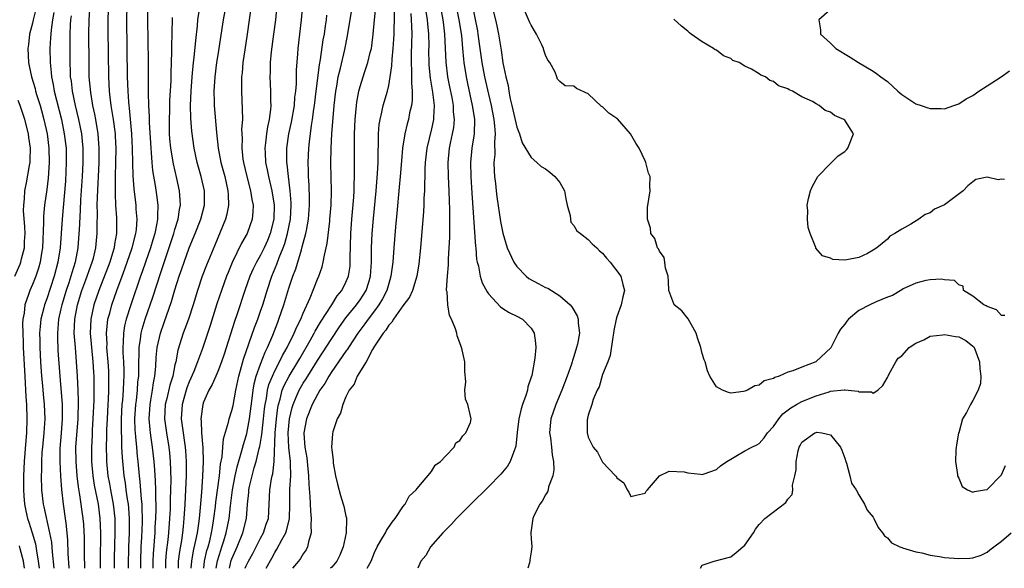
# Model space of a CAD drawing. Units: inches. Extents: x 2505000 to 2508000, y 1485000 to 1488000.
# Drawn here: x 2505405 to 2505543, y 1485000 to 1485077 of the extents above; entities that cross this region are included whole.
import ezdxf

# ---------------------------------------------------------------- set-up
doc = ezdxf.new("R2010")
doc.units = ezdxf.units.IN
doc.header["$MEASUREMENT"] = 0
doc.layers.add('LD25051485_2ft', color=232, linetype='Continuous')

msp = doc.modelspace()

# ---------------------------------------------------------------- linework, layer by layer
at = {"layer": 'LD25051485_2ft'}
for points, elevation in [([(2505466.05, 1485081), (2505466.85, 1485077), (2505467.2, 1485074.8), (2505467.37, 1485073), (2505467.49, 1485071.49), (2505467.55, 1485071), (2505467.85, 1485069), (2505468.05, 1485068.05), (2505468.73, 1485065), (2505468.76, 1485064.76), (2505469.02, 1485063), (2505468.98, 1485061.02), (2505468.68, 1485059), (2505468.48, 1485057), (2505468.51, 1485055), (2505468.66, 1485052.66), (2505469.19, 1485045.19), (2505469.22, 1485045), (2505469.34, 1485043.34), (2505469.42, 1485043), (2505469.59, 1485042.41), (2505469.82, 1485041), (2505470.1, 1485040.1), (2505470.8, 1485038.8), (2505471, 1485038.54), (2505472.71, 1485036.71), (2505473, 1485036.49), (2505473.91, 1485035.91), (2505475, 1485035.42), (2505475.76, 1485035), (2505477, 1485033.72), (2505477.42, 1485033), (2505477.62, 1485031.62), (2505477.64, 1485031), (2505477.5, 1485029.5), (2505477.07, 1485027.07), (2505477, 1485026.82), (2505476.53, 1485025.47), (2505476.47, 1485025), (2505476.27, 1485024.27), (2505475.79, 1485023), (2505475.59, 1485022.41), (2505475.27, 1485021), (2505475.05, 1485019.05), (2505474.85, 1485017.15), (2505474.81, 1485017), (2505474.64, 1485016.64), (2505474.05, 1485015), (2505473.66, 1485014.34), (2505472.76, 1485013.24), (2505471, 1485011.42), (2505468.54, 1485009), (2505466.53, 1485007), (2505465.81, 1485006.19), (2505464.61, 1485005), (2505462.87, 1485003), (2505462.19, 1485001.81), (2505461.49, 1485001), (2505461.09, 1485000)], 7624), ([(2505468.34, 1485081), (2505469.45, 1485075.45), (2505469.53, 1485075), (2505469.81, 1485073), (2505470.07, 1485071), (2505470.44, 1485069), (2505471, 1485066.56), (2505471.38, 1485065), (2505471.76, 1485063), (2505471.87, 1485062.13), (2505471.93, 1485061), (2505471.84, 1485059.84), (2505471.88, 1485058.12), (2505471.77, 1485057), (2505471.79, 1485055.79), (2505471.85, 1485055), (2505471.98, 1485054.02), (2505472.08, 1485053), (2505472.18, 1485052.18), (2505472.7, 1485048.7), (2505473, 1485047.04), (2505473.64, 1485045), (2505474.55, 1485043), (2505475, 1485042.38), (2505476.29, 1485041), (2505476.68, 1485040.68), (2505477.98, 1485039.98), (2505479, 1485039.45), (2505479.32, 1485039.32), (2505481, 1485038.28), (2505482.47, 1485037), (2505482.71, 1485036.71), (2505483.47, 1485035.47), (2505483.6, 1485035), (2505483.6, 1485034.4), (2505483.76, 1485033), (2505483.49, 1485031.49), (2505483.38, 1485031), (2505483, 1485029.75), (2505482.81, 1485029.19), (2505482.77, 1485029), (2505482.65, 1485028.65), (2505482.06, 1485027), (2505481.29, 1485025), (2505480.45, 1485023), (2505479.77, 1485021), (2505479.58, 1485019), (2505479.7, 1485018.3), (2505479.85, 1485017), (2505479.93, 1485015.93), (2505480.12, 1485015), (2505480.17, 1485013.83), (2505480.02, 1485013), (2505479.43, 1485011.43), (2505479.36, 1485011), (2505479.28, 1485010.72), (2505479, 1485010.32), (2505478.56, 1485009.44), (2505478.2, 1485009), (2505477.35, 1485007.35), (2505477.21, 1485007), (2505476.96, 1485005.04), (2505476.94, 1485005), (2505476.93, 1485004.93), (2505477, 1485004.18), (2505477.08, 1485003), (2505477, 1485002.32), (2505476.81, 1485001.19), (2505476.81, 1485001), (2505476.76, 1485000.76), (2505476.53, 1485000)], 7622), ([(2505407.49, 1485078.51), (2505407.1, 1485077), (2505407, 1485076.53), (2505406.6, 1485075), (2505406.44, 1485073.56), (2505406.35, 1485073), (2505406.45, 1485071), (2505406.56, 1485070.56), (2505406.86, 1485069), (2505407.36, 1485067.36), (2505407.44, 1485067), (2505407.62, 1485066.38), (2505408.06, 1485065), (2505408.27, 1485064.27), (2505408.61, 1485063), (2505409.05, 1485061), (2505409.32, 1485059), (2505409.36, 1485057), (2505409.2, 1485054.8), (2505409, 1485053.2), (2505408.69, 1485051), (2505408.54, 1485049.46), (2505408.53, 1485049), (2505408.54, 1485048.54), (2505408.4, 1485045), (2505408.27, 1485044.27), (2505408.09, 1485043), (2505407.86, 1485042.14), (2505407.46, 1485041), (2505407, 1485039.87), (2505406.61, 1485039), (2505406.45, 1485038.45), (2505405.94, 1485037), (2505405.82, 1485035.82), (2505405.65, 1485035), (2505405.61, 1485034.39), (2505405.63, 1485033), (2505405.69, 1485031.69), (2505405.71, 1485031), (2505405.91, 1485027), (2505406.08, 1485024.08), (2505406.15, 1485023), (2505406.22, 1485021), (2505406.15, 1485019), (2505406.06, 1485017.94), (2505405.83, 1485015), (2505405.74, 1485013), (2505405.72, 1485011.72), (2505405.73, 1485011), (2505405.81, 1485010.19), (2505405.87, 1485009), (2505406.05, 1485008.05), (2505406.3, 1485007), (2505406.49, 1485006.49), (2505406.98, 1485004.98), (2505407.43, 1485003.43), (2505407.56, 1485002.44), (2505407.82, 1485001), (2505407.94, 1485000)], 7664), ([(2505409.98, 1485078.02), (2505409.79, 1485077), (2505409.61, 1485075.61), (2505409.56, 1485075), (2505409.54, 1485074.46), (2505409.45, 1485073), (2505409.48, 1485071), (2505409.63, 1485069.63), (2505409.66, 1485069), (2505409.91, 1485067.91), (2505410.05, 1485067), (2505411.06, 1485063), (2505411.47, 1485061), (2505411.71, 1485059), (2505411.74, 1485057), (2505411.62, 1485054.38), (2505411.32, 1485050.68), (2505411.17, 1485049), (2505410.87, 1485045), (2505410.58, 1485043), (2505410.05, 1485041), (2505409, 1485037.84), (2505408.68, 1485037), (2505408.59, 1485036.59), (2505408.18, 1485035), (2505408.06, 1485033.94), (2505408, 1485033), (2505408.02, 1485032.02), (2505408.03, 1485031), (2505408.13, 1485029), (2505408.26, 1485027), (2505408.39, 1485025.61), (2505408.48, 1485024.47), (2505408.63, 1485023), (2505408.72, 1485021), (2505408.6, 1485019), (2505408.39, 1485017), (2505408.33, 1485016.33), (2505408.25, 1485015), (2505408.26, 1485013.74), (2505408.23, 1485013), (2505408.28, 1485011), (2505408.51, 1485009), (2505408.61, 1485008.61), (2505409.41, 1485005), (2505409.65, 1485003.65), (2505409.75, 1485002.25), (2505410, 1485000)], 7662), ([(2505414.33, 1485000), (2505414.33, 1485000.33), (2505414.28, 1485001.72), (2505414.28, 1485004.28), (2505414.19, 1485006.19), (2505414.12, 1485007), (2505413.66, 1485010.34), (2505413.46, 1485011.46), (2505413.29, 1485013), (2505413.13, 1485015), (2505413.1, 1485017), (2505413.4, 1485021), (2505413.45, 1485023.45), (2505413.41, 1485025), (2505413.33, 1485027), (2505413.2, 1485029), (2505413.02, 1485031), (2505412.87, 1485033), (2505412.93, 1485035), (2505413.31, 1485037), (2505413.94, 1485039), (2505414.51, 1485040.51), (2505415.4, 1485043), (2505415.55, 1485043.55), (2505415.89, 1485045), (2505415.97, 1485046.03), (2505416.08, 1485047), (2505416.07, 1485048.07), (2505416.12, 1485049.88), (2505416.1, 1485051), (2505416.12, 1485052.12), (2505416.35, 1485057), (2505416.37, 1485059), (2505416.23, 1485061), (2505415.9, 1485063), (2505415.76, 1485063.76), (2505415.49, 1485065), (2505415.17, 1485066.83), (2505414.98, 1485069), (2505414.94, 1485071), (2505414.9, 1485075), (2505414.94, 1485077), (2505415.11, 1485079.11)], 7658), ([(2505417.63, 1485078.36), (2505417.57, 1485077), (2505417.57, 1485075.57), (2505417.66, 1485069), (2505417.76, 1485067), (2505417.84, 1485066.16), (2505417.99, 1485065), (2505418.15, 1485064.15), (2505418.32, 1485063), (2505418.6, 1485061), (2505418.62, 1485060.62), (2505418.7, 1485059), (2505418.66, 1485057), (2505418.6, 1485055), (2505418.61, 1485053.39), (2505418.59, 1485052.59), (2505418.66, 1485051), (2505418.78, 1485049.22), (2505418.78, 1485047), (2505418.5, 1485045.5), (2505418.45, 1485045), (2505418.23, 1485044.23), (2505417.84, 1485043), (2505416.3, 1485039), (2505415.6, 1485037), (2505415.18, 1485035), (2505415.12, 1485033), (2505415.27, 1485031), (2505415.46, 1485029), (2505415.56, 1485027.56), (2505415.6, 1485027), (2505415.63, 1485025), (2505415.61, 1485023.61), (2505415.49, 1485021), (2505415.39, 1485019.39), (2505415.36, 1485018.64), (2505415.27, 1485017), (2505415.28, 1485015), (2505415.47, 1485013), (2505415.68, 1485011.68), (2505416.2, 1485009), (2505416.46, 1485007), (2505416.53, 1485005), (2505416.53, 1485004.53), (2505416.49, 1485001.51), (2505416.48, 1485000)], 7656), ([(2505418.51, 1485000), (2505418.52, 1485001.48), (2505418.62, 1485005), (2505418.59, 1485007), (2505418.37, 1485009), (2505417.99, 1485011), (2505417.85, 1485011.85), (2505417.64, 1485013), (2505417.45, 1485015), (2505417.43, 1485015.43), (2505417.41, 1485017), (2505417.45, 1485018.55), (2505417.44, 1485019.44), (2505417.51, 1485021), (2505417.61, 1485023), (2505417.65, 1485023.65), (2505417.71, 1485025), (2505417.71, 1485026.29), (2505417.73, 1485027), (2505417.71, 1485027.71), (2505417.62, 1485029), (2505417.49, 1485030.51), (2505417.46, 1485031), (2505417.47, 1485031.47), (2505417.39, 1485033), (2505417.51, 1485034.49), (2505417.6, 1485035), (2505417.84, 1485035.84), (2505418.14, 1485037), (2505418.84, 1485039), (2505419.58, 1485041), (2505419.97, 1485042.03), (2505421, 1485045), (2505421.5, 1485047), (2505421.58, 1485047.58), (2505421.68, 1485049), (2505421.56, 1485050.44), (2505421.54, 1485051), (2505421.26, 1485053.26), (2505421.12, 1485055.12), (2505421.08, 1485057), (2505421.06, 1485058.94), (2505420.97, 1485061), (2505420.61, 1485064.61), (2505420.55, 1485065), (2505420.51, 1485065.49), (2505420.41, 1485067), (2505420.36, 1485069), (2505420.25, 1485077), (2505420.27, 1485079)], 7654), ([(2505423.15, 1485079), (2505423.14, 1485077), (2505423.23, 1485071.23), (2505423.26, 1485067.26), (2505423.25, 1485066.75), (2505423.3, 1485065), (2505423.39, 1485063.39), (2505423.39, 1485062.61), (2505423.59, 1485059), (2505423.67, 1485058.33), (2505423.76, 1485057), (2505423.87, 1485055.87), (2505424.23, 1485053.77), (2505424.43, 1485052.43), (2505424.6, 1485051), (2505424.53, 1485049.47), (2505424.55, 1485049), (2505424.47, 1485048.47), (2505424.17, 1485047), (2505423.88, 1485046.12), (2505423.55, 1485045), (2505422.85, 1485043), (2505422.39, 1485041.61), (2505422.17, 1485041), (2505420.82, 1485037), (2505420.17, 1485035), (2505419.94, 1485034.06), (2505419.76, 1485033), (2505419.75, 1485031.75), (2505419.68, 1485031), (2505419.68, 1485030.32), (2505419.76, 1485029), (2505419.81, 1485027.81), (2505419.81, 1485027), (2505419.76, 1485026.24), (2505419.72, 1485025), (2505419.62, 1485023.62), (2505419.56, 1485023), (2505419.45, 1485021), (2505419.43, 1485019.43), (2505419.44, 1485019), (2505419.48, 1485018.52), (2505419.51, 1485017), (2505419.58, 1485015.58), (2505419.83, 1485013), (2505420, 1485012), (2505420.11, 1485011), (2505420.28, 1485009.72), (2505420.41, 1485009), (2505420.46, 1485008.46), (2505420.57, 1485007), (2505420.55, 1485005), (2505420.46, 1485003), (2505420.41, 1485000.41), (2505420.42, 1485000)], 7652), ([(2505423.96, 1485000), (2505423.95, 1485001), (2505423.98, 1485002.02), (2505424.2, 1485005), (2505424.23, 1485005.77), (2505424.31, 1485007), (2505424.35, 1485008.35), (2505424.34, 1485009), (2505424.3, 1485009.7), (2505424.3, 1485011), (2505424.28, 1485012.28), (2505424.16, 1485013.84), (2505424.09, 1485015), (2505423.85, 1485017), (2505423.67, 1485018.33), (2505423.56, 1485019), (2505423.5, 1485019.5), (2505423.4, 1485021), (2505423.5, 1485023), (2505423.62, 1485023.62), (2505423.84, 1485025), (2505423.97, 1485026.03), (2505424.19, 1485027), (2505424.32, 1485028.32), (2505424.38, 1485029.62), (2505424.51, 1485031), (2505424.95, 1485033), (2505425.5, 1485034.5), (2505426.53, 1485037.47), (2505427, 1485039.09), (2505427.61, 1485041), (2505427.97, 1485042.03), (2505428.29, 1485043), (2505429, 1485044.99), (2505429.83, 1485047), (2505430.61, 1485049), (2505431.14, 1485051), (2505431.16, 1485053), (2505430.7, 1485055), (2505430.31, 1485056.31), (2505430.12, 1485057), (2505429.69, 1485059), (2505429.37, 1485061.37), (2505429.22, 1485063.22), (2505429.2, 1485065), (2505429.28, 1485067), (2505429.43, 1485069), (2505429.62, 1485071), (2505429.7, 1485071.7), (2505429.91, 1485074.09), (2505430.17, 1485076.17), (2505430.23, 1485077), (2505430.46, 1485078.46)], 7648), ([(2505434.13, 1485079), (2505433.77, 1485077), (2505433, 1485072.09), (2505432.84, 1485071), (2505432.59, 1485069), (2505432.45, 1485067), (2505432.48, 1485065.52), (2505432.48, 1485065), (2505432.83, 1485061.17), (2505433.06, 1485059), (2505433.44, 1485057), (2505433.98, 1485055), (2505434.44, 1485053), (2505434.45, 1485052.45), (2505434.52, 1485051), (2505434.28, 1485049.72), (2505434.08, 1485049), (2505432.61, 1485045.39), (2505431.42, 1485042.58), (2505430.82, 1485041), (2505430.16, 1485039), (2505429.55, 1485037), (2505428.88, 1485035), (2505428.39, 1485033.61), (2505428.14, 1485033), (2505427.39, 1485030.61), (2505427.1, 1485029), (2505427, 1485028.58), (2505426.68, 1485027), (2505426.27, 1485025.73), (2505425.85, 1485023.85), (2505425.64, 1485023), (2505425.54, 1485021), (2505425.79, 1485019), (2505426.13, 1485017), (2505426.23, 1485016.23), (2505426.35, 1485015), (2505426.42, 1485012.42), (2505426.39, 1485011), (2505426.33, 1485009.67), (2505426.31, 1485008.31), (2505426.23, 1485007), (2505426.08, 1485005), (2505425.98, 1485003.98), (2505425.77, 1485002.23), (2505425.68, 1485001), (2505425.69, 1485000)], 7646), ([(2505437.7, 1485079), (2505437.14, 1485075), (2505436.79, 1485072.79), (2505436.54, 1485071), (2505436.42, 1485069.58), (2505436.35, 1485069), (2505436.32, 1485068.32), (2505436.33, 1485067), (2505436.45, 1485064.45), (2505436.46, 1485063), (2505436.36, 1485061.64), (2505436.41, 1485060.41), (2505436.37, 1485059), (2505436.54, 1485057.46), (2505436.61, 1485057), (2505437.09, 1485055), (2505437.62, 1485053), (2505437.79, 1485051.79), (2505437.96, 1485051), (2505437.95, 1485050.05), (2505437.84, 1485049), (2505437.12, 1485047), (2505436.34, 1485045.66), (2505435.05, 1485042.95), (2505434.45, 1485041.55), (2505434.24, 1485041), (2505433.51, 1485039), (2505432.88, 1485037.12), (2505431.93, 1485034.07), (2505430.87, 1485030.87), (2505430.17, 1485029), (2505429.63, 1485027.63), (2505429, 1485026.2), (2505428.66, 1485025.34), (2505428.56, 1485025), (2505427.99, 1485023), (2505427.87, 1485021), (2505428.02, 1485020.02), (2505428.14, 1485019), (2505428.33, 1485017.67), (2505428.44, 1485017), (2505428.5, 1485016.5), (2505428.59, 1485015), (2505428.58, 1485013.42), (2505428.59, 1485013), (2505428.5, 1485011), (2505428.39, 1485009), (2505428.26, 1485007), (2505428.13, 1485005.87), (2505428.06, 1485005), (2505427.9, 1485003.9), (2505427.63, 1485002.37), (2505427.46, 1485001), (2505427.44, 1485000)], 7644), ([(2505441.3, 1485079), (2505441.1, 1485077), (2505440.85, 1485075), (2505440.52, 1485072.52), (2505440.38, 1485071), (2505440.36, 1485069.64), (2505440.33, 1485069), (2505440.41, 1485067), (2505440.42, 1485065.58), (2505440.45, 1485065), (2505440.42, 1485064.42), (2505440.23, 1485063), (2505440, 1485062), (2505439.86, 1485061), (2505439.73, 1485059.73), (2505439.63, 1485059), (2505439.65, 1485058.35), (2505439.73, 1485057), (2505439.95, 1485055.95), (2505440.11, 1485055), (2505440.59, 1485053), (2505440.92, 1485051), (2505440.87, 1485049), (2505440.37, 1485047), (2505439.97, 1485046.03), (2505439.51, 1485045), (2505439, 1485043.97), (2505438.43, 1485043), (2505437.96, 1485042.04), (2505437.51, 1485041), (2505436.81, 1485039), (2505435.72, 1485035.72), (2505435.34, 1485034.66), (2505433.91, 1485030.09), (2505433.54, 1485029), (2505433, 1485027.63), (2505432.72, 1485027), (2505432.21, 1485025.79), (2505431.75, 1485025), (2505431, 1485023.33), (2505430.89, 1485023), (2505430.62, 1485021), (2505430.67, 1485020.67), (2505430.72, 1485019), (2505430.9, 1485016.9), (2505430.95, 1485015), (2505430.87, 1485012.87), (2505430.71, 1485010.71), (2505430.52, 1485008.52), (2505430.38, 1485007), (2505430.3, 1485006.3), (2505430.11, 1485005), (2505429.9, 1485003.9), (2505429.56, 1485002.44), (2505429.3, 1485001), (2505429.24, 1485000)], 7642), ([(2505431.04, 1485000), (2505431.15, 1485001), (2505431.49, 1485002.51), (2505431.64, 1485003), (2505431.88, 1485003.88), (2505432.14, 1485005), (2505432.25, 1485005.75), (2505432.47, 1485007), (2505432.68, 1485008.68), (2505432.73, 1485009.27), (2505433.24, 1485013), (2505433.4, 1485014.6), (2505433.64, 1485015.64), (2505433.74, 1485017), (2505433.82, 1485018.18), (2505434.53, 1485020.53), (2505434.61, 1485021), (2505435, 1485022.16), (2505435.15, 1485022.85), (2505435.53, 1485025), (2505435.95, 1485027), (2505436.35, 1485028.35), (2505436.63, 1485029.37), (2505438.17, 1485033.83), (2505438.61, 1485035), (2505439, 1485036.1), (2505439.31, 1485037), (2505439.93, 1485039), (2505440.61, 1485041), (2505441.31, 1485042.69), (2505441.62, 1485043.62), (2505442.18, 1485045), (2505442.4, 1485045.6), (2505442.8, 1485047), (2505443.2, 1485049), (2505443.31, 1485051), (2505443.31, 1485051.31), (2505443.17, 1485053), (2505442.92, 1485055), (2505442.75, 1485056.75), (2505442.71, 1485057), (2505442.69, 1485059), (2505442.97, 1485061), (2505443.36, 1485062.64), (2505443.77, 1485065), (2505443.84, 1485066.16), (2505443.95, 1485067), (2505444.04, 1485068.04), (2505444.06, 1485069.94), (2505444.26, 1485072.26), (2505444.31, 1485073), (2505444.77, 1485077), (2505444.94, 1485079)], 7640), ([(2505434.64, 1485000), (2505434.91, 1485001.09), (2505435, 1485001.33), (2505435.74, 1485003), (2505436.54, 1485005), (2505437.02, 1485007), (2505437.2, 1485009), (2505437.37, 1485010.63), (2505437.38, 1485011), (2505437.47, 1485011.47), (2505437.82, 1485013), (2505438.11, 1485014.11), (2505438.39, 1485015), (2505438.82, 1485016.82), (2505438.9, 1485017.1), (2505439.21, 1485018.79), (2505439.23, 1485019.23), (2505439.45, 1485021), (2505439.59, 1485022.41), (2505439.67, 1485023), (2505439.84, 1485023.84), (2505440, 1485025), (2505440.19, 1485025.81), (2505440.67, 1485027), (2505441, 1485027.71), (2505441.69, 1485029), (2505442.11, 1485029.89), (2505442.76, 1485031), (2505443.73, 1485033), (2505444.09, 1485033.91), (2505444.66, 1485035), (2505445, 1485035.83), (2505445.99, 1485037.99), (2505447, 1485040.58), (2505447.18, 1485041), (2505447.65, 1485042.35), (2505447.82, 1485043), (2505447.97, 1485043.97), (2505448.38, 1485045.62), (2505448.72, 1485048.72), (2505448.76, 1485049), (2505448.92, 1485051), (2505448.96, 1485052.96), (2505448.88, 1485056.88), (2505448.92, 1485059), (2505449.04, 1485061), (2505449.36, 1485065), (2505449.57, 1485067), (2505449.7, 1485067.7), (2505449.91, 1485069), (2505450.22, 1485070.22), (2505450.84, 1485072.84), (2505451.23, 1485074.77), (2505451.93, 1485079)], 7636), ([(2505436.86, 1485000), (2505437, 1485000.37), (2505437.31, 1485001), (2505437.91, 1485002.09), (2505439, 1485004.21), (2505439.43, 1485005), (2505439.82, 1485006.18), (2505440.11, 1485007), (2505440.23, 1485009), (2505440.31, 1485011), (2505440.57, 1485012.57), (2505440.66, 1485013), (2505440.73, 1485013.27), (2505440.93, 1485015), (2505441.06, 1485019), (2505441.23, 1485021), (2505441.43, 1485022.57), (2505441.52, 1485023), (2505441.76, 1485023.76), (2505442.07, 1485025), (2505442.33, 1485025.67), (2505443.02, 1485026.98), (2505444.25, 1485029), (2505444.52, 1485029.48), (2505446, 1485032), (2505446.56, 1485033), (2505446.7, 1485033.3), (2505447.45, 1485034.55), (2505449.01, 1485037), (2505449.76, 1485038.24), (2505450.4, 1485039), (2505451, 1485040.19), (2505451.35, 1485041), (2505451.57, 1485042.43), (2505451.61, 1485043), (2505451.6, 1485043.6), (2505451.69, 1485047), (2505451.84, 1485049), (2505452.11, 1485052.11), (2505452.16, 1485053), (2505452.17, 1485053.84), (2505452.22, 1485055), (2505452.22, 1485056.22), (2505452.18, 1485059), (2505452.18, 1485060.18), (2505452.2, 1485061), (2505452.3, 1485063), (2505452.48, 1485065), (2505452.54, 1485065.46), (2505452.83, 1485067), (2505453, 1485067.64), (2505453.42, 1485069), (2505453.62, 1485069.62), (2505454.09, 1485071), (2505454.42, 1485072.42), (2505454.57, 1485073), (2505454.63, 1485073.37), (2505454.84, 1485075), (2505455.02, 1485077), (2505455.21, 1485078.79)], 7634), ([(2505439.78, 1485000), (2505440.58, 1485001.42), (2505441, 1485002.2), (2505441.32, 1485002.68), (2505441.98, 1485003.98), (2505442.55, 1485005), (2505442.67, 1485005.33), (2505443.06, 1485006.94), (2505443.11, 1485009), (2505443.12, 1485011.12), (2505443.25, 1485013), (2505443.23, 1485014.77), (2505443.22, 1485015), (2505442.98, 1485016.98), (2505442.89, 1485019), (2505443.07, 1485021), (2505443.44, 1485022.56), (2505443.58, 1485023), (2505444.03, 1485024.03), (2505444.43, 1485025), (2505445, 1485025.99), (2505445.41, 1485026.59), (2505445.64, 1485027), (2505447, 1485029.18), (2505447.73, 1485030.27), (2505449, 1485032.25), (2505450.11, 1485033.89), (2505451, 1485035.16), (2505452.48, 1485037), (2505453, 1485037.7), (2505453.83, 1485039), (2505454.19, 1485040.19), (2505454.46, 1485041), (2505454.59, 1485043), (2505454.58, 1485045), (2505454.68, 1485047), (2505454.87, 1485049.13), (2505455.26, 1485053), (2505455.44, 1485055.44), (2505455.5, 1485057), (2505455.51, 1485058.49), (2505455.57, 1485059.57), (2505455.59, 1485061), (2505455.68, 1485062.32), (2505455.79, 1485063), (2505456.04, 1485064.04), (2505456.22, 1485065), (2505456.81, 1485067), (2505457, 1485067.8), (2505457.22, 1485069), (2505457.44, 1485070.56), (2505457.47, 1485071.47), (2505457.62, 1485073), (2505457.72, 1485074.28), (2505457.76, 1485075), (2505457.76, 1485075.76), (2505457.81, 1485077), (2505457.83, 1485078.17)], 7632), ([(2505460.11, 1485077.89), (2505460.17, 1485077), (2505460.18, 1485076.18), (2505460.24, 1485075), (2505460.21, 1485073.79), (2505460.14, 1485072.14), (2505460.13, 1485071), (2505460.21, 1485069.79), (2505460.21, 1485069), (2505460.18, 1485068.18), (2505460.31, 1485067), (2505460.31, 1485065.69), (2505460.2, 1485065), (2505459.94, 1485063.94), (2505459.76, 1485063), (2505459.58, 1485062.42), (2505459.25, 1485061), (2505458.93, 1485059), (2505458.78, 1485057.22), (2505458.61, 1485055), (2505458.49, 1485053.51), (2505458.15, 1485049.85), (2505457.95, 1485047.95), (2505457.7, 1485045), (2505457.56, 1485043), (2505457.32, 1485041), (2505457, 1485040.01), (2505456.72, 1485039), (2505456.15, 1485037.85), (2505455.63, 1485037), (2505455, 1485036.15), (2505454.11, 1485035), (2505453.66, 1485034.34), (2505452.66, 1485033), (2505451.35, 1485031), (2505451.22, 1485030.78), (2505451, 1485030.49), (2505449, 1485027.63), (2505448.59, 1485027), (2505448.03, 1485025.97), (2505447.34, 1485025), (2505447, 1485024.4), (2505446.28, 1485023), (2505445.47, 1485021), (2505445.07, 1485019), (2505445.07, 1485018.93), (2505445.22, 1485017), (2505445.51, 1485015.51), (2505445.57, 1485015), (2505445.75, 1485013), (2505445.77, 1485011.77), (2505445.91, 1485010.09), (2505446.01, 1485008.01), (2505446.13, 1485007), (2505446.05, 1485006.05), (2505446.12, 1485005), (2505445.72, 1485003.72), (2505445.61, 1485003), (2505445.4, 1485002.6), (2505445, 1485002.04), (2505444.62, 1485001.38), (2505444.33, 1485001), (2505443.5, 1485000)], 7630), ([(2505462.2, 1485078.2), (2505462.42, 1485077), (2505462.45, 1485076.45), (2505462.59, 1485075), (2505462.61, 1485073.39), (2505462.6, 1485072.6), (2505462.62, 1485071), (2505462.65, 1485070.65), (2505462.83, 1485068.83), (2505463.15, 1485066.85), (2505463.36, 1485065), (2505463.28, 1485063.28), (2505463.29, 1485063), (2505463.24, 1485062.76), (2505463, 1485061.72), (2505462.34, 1485059), (2505462.13, 1485057), (2505462.08, 1485056.08), (2505462.08, 1485055), (2505462.03, 1485054.03), (2505462.03, 1485053), (2505461.95, 1485051.95), (2505461.93, 1485051), (2505461.88, 1485050.12), (2505461.46, 1485045), (2505461.24, 1485042.76), (2505460.97, 1485041), (2505460.36, 1485039), (2505459.94, 1485038.06), (2505459, 1485036.87), (2505457.65, 1485035), (2505457.44, 1485034.56), (2505457, 1485034.16), (2505456.58, 1485033.42), (2505456.21, 1485033), (2505455, 1485031.17), (2505454.73, 1485030.73), (2505453.82, 1485029), (2505452.57, 1485027), (2505452.14, 1485025.86), (2505451.44, 1485025), (2505451, 1485024.09), (2505450.54, 1485023), (2505450.23, 1485021.77), (2505449.78, 1485021), (2505449.14, 1485019.14), (2505449.1, 1485018.9), (2505449, 1485017.64), (2505448.97, 1485017), (2505449, 1485016.63), (2505449.19, 1485015.19), (2505449.19, 1485015), (2505449.22, 1485014.78), (2505449.54, 1485013), (2505449.8, 1485011.8), (2505450.22, 1485010.22), (2505450.63, 1485009), (2505450.71, 1485008.71), (2505451, 1485007.34), (2505451.08, 1485007.08), (2505451.08, 1485007), (2505451.06, 1485006.94), (2505451.01, 1485005), (2505450.62, 1485003), (2505450.14, 1485001.86), (2505449.74, 1485001), (2505449, 1485000.18), (2505448.82, 1485000)], 7628), ([(2505454, 1485000), (2505454.52, 1485001), (2505455, 1485002.21), (2505455.36, 1485003), (2505455.91, 1485003.91), (2505456.53, 1485005), (2505456.67, 1485005.33), (2505457.5, 1485006.5), (2505457.92, 1485007), (2505459, 1485008.63), (2505459.31, 1485009), (2505459.89, 1485010.11), (2505460.86, 1485011), (2505461, 1485011.2), (2505463, 1485013.6), (2505463.53, 1485014.47), (2505464.28, 1485015), (2505465, 1485015.79), (2505466.17, 1485017), (2505466.4, 1485017.6), (2505467, 1485017.93), (2505467.4, 1485018.6), (2505467.83, 1485019), (2505468.47, 1485020.47), (2505468.58, 1485021), (2505468.42, 1485021.58), (2505468.12, 1485023), (2505467.77, 1485023.77), (2505467.69, 1485025), (2505467.83, 1485026.17), (2505467.7, 1485027.7), (2505467.69, 1485029), (2505467.33, 1485030.67), (2505467.23, 1485031), (2505467.15, 1485031.15), (2505467, 1485031.67), (2505466.63, 1485032.63), (2505466.55, 1485033), (2505466.39, 1485033.61), (2505465.81, 1485035), (2505465.52, 1485035.52), (2505465.29, 1485037), (2505465.19, 1485038.81), (2505465.13, 1485039), (2505465.12, 1485039.12), (2505465.23, 1485041), (2505465.38, 1485042.62), (2505465.39, 1485043.39), (2505465.5, 1485045), (2505465.57, 1485046.43), (2505465.56, 1485047.56), (2505465.59, 1485049), (2505465.59, 1485050.41), (2505465.53, 1485051.53), (2505465.5, 1485053), (2505465.4, 1485055), (2505465.36, 1485057), (2505465.55, 1485059), (2505465.68, 1485059.68), (2505465.97, 1485061), (2505466.12, 1485061.88), (2505466.22, 1485063), (2505466.11, 1485064.11), (2505466.08, 1485065), (2505465.89, 1485066.11), (2505465.59, 1485067.59), (2505465.32, 1485069), (2505465.08, 1485071.08), (2505464.9, 1485075), (2505464.67, 1485076.67), (2505464.64, 1485077), (2505464.26, 1485079)], 7626), ([(2505471.48, 1485079), (2505472, 1485077), (2505472.19, 1485076.19), (2505472.42, 1485075), (2505472.67, 1485073.33), (2505472.77, 1485072.77), (2505473.01, 1485070.99), (2505473.43, 1485069), (2505473.77, 1485067.77), (2505473.86, 1485067), (2505474.06, 1485065.94), (2505474.3, 1485065), (2505475, 1485061.96), (2505475.35, 1485061), (2505475.74, 1485059.74), (2505477, 1485057.67), (2505477.77, 1485057), (2505478.4, 1485056.4), (2505479, 1485056.07), (2505479.6, 1485055.6), (2505480.33, 1485055), (2505481, 1485054.18), (2505481.67, 1485053), (2505481.88, 1485051.88), (2505482.07, 1485051), (2505482.47, 1485049.53), (2505482.5, 1485049), (2505482.58, 1485048.58), (2505483, 1485048.12), (2505483.4, 1485047.4), (2505483.9, 1485047), (2505485, 1485046.16), (2505485.55, 1485045.55), (2505486.22, 1485045), (2505486.59, 1485044.59), (2505487, 1485044.27), (2505487.55, 1485043.55), (2505488.1, 1485043), (2505489.57, 1485041), (2505489.84, 1485039.84), (2505490.11, 1485039), (2505489.87, 1485038.13), (2505489.62, 1485037), (2505489, 1485035.33), (2505488.92, 1485035), (2505488.62, 1485033.38), (2505488.57, 1485033), (2505488.45, 1485032.45), (2505488.1, 1485029.9), (2505487.76, 1485029), (2505487, 1485027.2), (2505486.53, 1485025.47), (2505486.28, 1485025), (2505485.71, 1485023.71), (2505485.52, 1485023), (2505485, 1485021.51), (2505484.91, 1485021.09), (2505484.88, 1485021), (2505484.87, 1485020.87), (2505484.86, 1485019), (2505485, 1485018.4), (2505485.71, 1485017), (2505486.29, 1485016.29), (2505487, 1485014.91), (2505488.85, 1485013), (2505488.92, 1485012.92), (2505489, 1485012.71), (2505490.01, 1485012.01), (2505490.48, 1485011), (2505490.69, 1485010.69), (2505491, 1485010.09), (2505491.71, 1485010.29), (2505493, 1485010.56), (2505493.16, 1485010.84), (2505493.33, 1485011), (2505495, 1485012.99), (2505496.36, 1485013.64), (2505498.47, 1485013.53), (2505499, 1485013.4), (2505500.76, 1485013.24), (2505501, 1485013.19), (2505501.26, 1485013.26), (2505503, 1485013.89), (2505503.59, 1485014.41), (2505504.48, 1485015), (2505505, 1485015.32), (2505505.73, 1485015.73), (2505507, 1485016.49), (2505507.96, 1485017), (2505508.67, 1485017.33), (2505509, 1485017.53), (2505509.7, 1485018.3), (2505510.16, 1485019), (2505511, 1485019.92), (2505511.74, 1485021), (2505512.32, 1485021.68), (2505513.45, 1485022.55), (2505514.23, 1485023), (2505515, 1485023.41), (2505517, 1485024.22), (2505518.8, 1485024.8), (2505519, 1485024.86), (2505520.94, 1485025.06), (2505521, 1485025.08), (2505522.87, 1485024.87), (2505523, 1485024.8), (2505524.78, 1485024.78), (2505525, 1485024.6), (2505525.67, 1485025), (2505526.34, 1485025.66), (2505527, 1485026.81), (2505527.08, 1485027), (2505527.22, 1485027.22), (2505528.16, 1485029), (2505528.5, 1485029.5), (2505529, 1485029.82), (2505530.05, 1485031), (2505531, 1485031.61), (2505532.09, 1485032.09), (2505533, 1485032.6), (2505534.79, 1485032.79), (2505535, 1485032.85), (2505536.56, 1485032.56), (2505537, 1485032.52), (2505538, 1485032), (2505539, 1485031.21), (2505539.11, 1485031.11), (2505539.17, 1485031), (2505539.25, 1485030.75), (2505539.93, 1485029), (2505539.99, 1485027.99), (2505540.13, 1485027), (2505540.04, 1485025.96), (2505539.73, 1485025), (2505539, 1485023.57), (2505538.64, 1485023), (2505538.12, 1485021.88), (2505537.54, 1485021), (2505537, 1485019.04), (2505536.98, 1485019), (2505536.69, 1485017.31), (2505536.63, 1485017), (2505536.6, 1485016.6), (2505536.55, 1485015), (2505536.82, 1485013.18), (2505536.84, 1485013), (2505536.88, 1485012.88), (2505537, 1485012.66), (2505537.48, 1485011.48), (2505538.24, 1485011), (2505539, 1485010.68), (2505539.2, 1485010.8), (2505540.61, 1485011), (2505541, 1485011.08), (2505543, 1485013.14), (2505543.56, 1485014.44)], 7620), ([(2505543.48, 1485035.48), (2505543, 1485035.51), (2505542.29, 1485036.29), (2505541, 1485036.75), (2505540.86, 1485036.86), (2505540.52, 1485037), (2505539, 1485038.19), (2505537.68, 1485039), (2505537.62, 1485039.62), (2505537, 1485039.8), (2505536.41, 1485040.41), (2505535, 1485040.49), (2505534.6, 1485040.6), (2505533, 1485040.49), (2505532.41, 1485040.41), (2505531, 1485040.02), (2505529.23, 1485039.23), (2505529, 1485039.11), (2505527.71, 1485038.29), (2505527, 1485038.05), (2505525.42, 1485037.42), (2505524.51, 1485037), (2505523, 1485036.22), (2505521.52, 1485035), (2505521.29, 1485034.71), (2505521, 1485034.27), (2505520.43, 1485033.57), (2505520.1, 1485033), (2505519.05, 1485030.95), (2505517, 1485029.03), (2505516.94, 1485029), (2505515, 1485028.25), (2505513.72, 1485027.72), (2505513, 1485027.54), (2505511.82, 1485027), (2505511.19, 1485026.81), (2505511, 1485026.67), (2505509.69, 1485026.31), (2505509, 1485025.71), (2505508.4, 1485025.6), (2505507.37, 1485025), (2505507, 1485024.85), (2505506.81, 1485024.81), (2505505, 1485024.61), (2505504.68, 1485024.68), (2505503.85, 1485025), (2505503, 1485025.46), (2505502.07, 1485027), (2505501.74, 1485027.74), (2505501.4, 1485029), (2505501.28, 1485029.28), (2505501, 1485030.16), (2505500.82, 1485031), (2505500.36, 1485032.36), (2505500.17, 1485033), (2505499.01, 1485035.01), (2505498.13, 1485036.13), (2505497.08, 1485037), (2505497, 1485037.14), (2505496.32, 1485039), (2505496.28, 1485040.28), (2505496.21, 1485041), (2505495.86, 1485042.14), (2505495.76, 1485043), (2505495.64, 1485043.64), (2505495, 1485044.55), (2505494.87, 1485044.87), (2505494.74, 1485045), (2505494.33, 1485046.33), (2505493.81, 1485047), (2505493.76, 1485047.76), (2505493.31, 1485049), (2505493.32, 1485050.68), (2505493.71, 1485053), (2505493.63, 1485053.63), (2505493.7, 1485055), (2505493.46, 1485055.46), (2505493.11, 1485057), (2505493, 1485057.2), (2505492.14, 1485059), (2505491.69, 1485059.69), (2505490.94, 1485061), (2505489.09, 1485063.09), (2505489, 1485063.16), (2505487.91, 1485063.91), (2505487, 1485064.8), (2505486.86, 1485064.86), (2505485, 1485066.62), (2505483.38, 1485067.38), (2505483, 1485067.7), (2505481.75, 1485067.75), (2505481, 1485068.33), (2505480.67, 1485068.67), (2505480.58, 1485069), (2505480.36, 1485069.64), (2505479.61, 1485071), (2505479.33, 1485071.33), (2505479, 1485072.07), (2505478.77, 1485072.77), (2505478.72, 1485073), (2505478.5, 1485073.5), (2505477.76, 1485075), (2505477, 1485076.24), (2505476.75, 1485076.75), (2505475.78, 1485079)], 7618), ([(2505519.3, 1485078.7), (2505517.39, 1485077), (2505517.62, 1485075.62), (2505517.6, 1485075), (2505519, 1485073.75), (2505519.76, 1485073), (2505521.77, 1485071.77), (2505522.92, 1485071), (2505525, 1485069.78), (2505525.47, 1485069.47), (2505526.08, 1485069), (2505527, 1485068.34), (2505528.45, 1485067), (2505529, 1485066.53), (2505530.3, 1485065.7), (2505531, 1485065.22), (2505531.73, 1485065), (2505532.66, 1485064.66), (2505533, 1485064.56), (2505534.54, 1485064.54), (2505535, 1485064.52), (2505536.33, 1485065), (2505537, 1485065.21), (2505538.07, 1485065.93), (2505539, 1485066.4), (2505539.82, 1485067), (2505541, 1485067.73), (2505542.96, 1485069), (2505544.15, 1485069.85)], 7614), ([(2505412.44, 1485077.56), (2505412.35, 1485077), (2505412.3, 1485076.3), (2505412.25, 1485075), (2505412.24, 1485073.76), (2505412.23, 1485073), (2505412.23, 1485071), (2505412.27, 1485069.73), (2505412.31, 1485069), (2505412.41, 1485068.41), (2505412.58, 1485067), (2505413.01, 1485065), (2505413.48, 1485063), (2505413.86, 1485061), (2505413.97, 1485059.97), (2505414.05, 1485059), (2505414.05, 1485057), (2505413.96, 1485055), (2505413.76, 1485051.76), (2505413.71, 1485050.29), (2505413.54, 1485047.54), (2505413.52, 1485047), (2505413.36, 1485045), (2505412.98, 1485043), (2505412.51, 1485041.49), (2505412.39, 1485041), (2505412.1, 1485040.1), (2505411.72, 1485039), (2505411.12, 1485037), (2505411, 1485036.41), (2505410.67, 1485035), (2505410.5, 1485033), (2505410.51, 1485032.51), (2505410.58, 1485030.58), (2505410.83, 1485027), (2505411.15, 1485023), (2505411.19, 1485021), (2505411.04, 1485018.96), (2505410.84, 1485016.84), (2505410.83, 1485015), (2505410.94, 1485012.94), (2505411.06, 1485011.06), (2505411.29, 1485009), (2505411.6, 1485007), (2505411.66, 1485006.34), (2505411.84, 1485005), (2505411.93, 1485003.93), (2505411.98, 1485002.02), (2505412.12, 1485000.12), (2505412.13, 1485000)], 7660), ([(2505422.22, 1485000), (2505422.21, 1485001), (2505422.27, 1485003), (2505422.36, 1485004.36), (2505422.44, 1485006.44), (2505422.45, 1485007), (2505422.42, 1485008.42), (2505422.38, 1485009), (2505422.29, 1485009.71), (2505422.13, 1485012.13), (2505422.03, 1485013), (2505421.85, 1485015), (2505421.76, 1485015.76), (2505421.64, 1485017), (2505421.52, 1485018.48), (2505421.45, 1485019), (2505421.42, 1485019.42), (2505421.39, 1485021), (2505421.5, 1485023), (2505421.58, 1485023.58), (2505421.73, 1485025), (2505421.81, 1485026.19), (2505421.92, 1485027), (2505421.95, 1485027.95), (2505421.95, 1485029), (2505421.99, 1485029.99), (2505421.98, 1485031), (2505422.18, 1485032.18), (2505422.26, 1485033), (2505422.41, 1485033.59), (2505422.84, 1485035), (2505423.91, 1485038.09), (2505425, 1485041.55), (2505426.85, 1485047), (2505427, 1485047.55), (2505427.45, 1485049), (2505427.62, 1485050.38), (2505427.77, 1485051), (2505427.75, 1485051.75), (2505427.65, 1485053), (2505427.28, 1485054.72), (2505426.8, 1485056.8), (2505426.43, 1485059), (2505426.3, 1485060.3), (2505426.25, 1485061), (2505426.21, 1485063), (2505426.26, 1485064.26), (2505426.3, 1485065.7), (2505426.45, 1485068.45), (2505426.46, 1485069.54), (2505426.58, 1485072.58), (2505426.58, 1485073.42), (2505426.62, 1485075), (2505426.66, 1485077.34)], 7650), ([(2505432.78, 1485000), (2505432.96, 1485001.04), (2505433.43, 1485002.57), (2505433.59, 1485003), (2505433.86, 1485003.86), (2505434.2, 1485005), (2505434.59, 1485007), (2505434.79, 1485008.79), (2505435.08, 1485011), (2505435.46, 1485013), (2505435.73, 1485014.27), (2505436.36, 1485016.36), (2505436.6, 1485017.4), (2505437, 1485018.62), (2505437.08, 1485018.92), (2505437.47, 1485021), (2505437.85, 1485023.85), (2505437.97, 1485025), (2505438.11, 1485025.89), (2505438.41, 1485027), (2505439, 1485028.65), (2505439.66, 1485030.34), (2505440, 1485031), (2505440.72, 1485032.72), (2505441.42, 1485034.58), (2505441.6, 1485035), (2505442.29, 1485037), (2505443, 1485039.32), (2505443.56, 1485041), (2505443.95, 1485042.05), (2505444.74, 1485044.74), (2505444.87, 1485045.13), (2505445, 1485045.66), (2505445.38, 1485047), (2505445.45, 1485047.45), (2505445.75, 1485049), (2505445.89, 1485051), (2505445.89, 1485051.89), (2505445.82, 1485053.82), (2505445.75, 1485055), (2505445.74, 1485055.74), (2505445.71, 1485057), (2505445.78, 1485059), (2505445.87, 1485059.87), (2505446.16, 1485062.16), (2505446.31, 1485063), (2505446.49, 1485064.49), (2505446.58, 1485065), (2505446.8, 1485067), (2505447.29, 1485070.71), (2505447.43, 1485071.43), (2505447.82, 1485074.18), (2505447.97, 1485075), (2505448.15, 1485076.15), (2505448.26, 1485077), (2505448.32, 1485077.68)], 7638), ([(2505543.41, 1485054.59), (2505543, 1485054.62), (2505542.55, 1485054.55), (2505541, 1485054.9), (2505539.43, 1485054.57), (2505539, 1485054.26), (2505538.3, 1485053.7), (2505537.65, 1485053), (2505535, 1485051.03), (2505533.59, 1485050.41), (2505533, 1485049.93), (2505532.3, 1485049.7), (2505531.4, 1485049), (2505530.3, 1485048.3), (2505529, 1485047.64), (2505528.03, 1485047), (2505527.36, 1485046.64), (2505527, 1485046.2), (2505525.49, 1485045), (2505525, 1485044.65), (2505524.19, 1485044.19), (2505523, 1485043.66), (2505521.29, 1485043.29), (2505521, 1485043.27), (2505519.35, 1485043.35), (2505519, 1485043.53), (2505517.89, 1485043.89), (2505516.96, 1485044.96), (2505516.95, 1485045.05), (2505516.17, 1485047), (2505515.86, 1485047.86), (2505515.78, 1485049), (2505515.81, 1485050.19), (2505515.74, 1485051), (2505515.94, 1485051.94), (2505516.2, 1485053), (2505516.43, 1485053.57), (2505517, 1485054.59), (2505517.25, 1485055), (2505519, 1485056.86), (2505520.09, 1485057.91), (2505521, 1485058.53), (2505521.24, 1485058.76), (2505521.44, 1485059), (2505522.23, 1485061), (2505521, 1485062.9), (2505520.9, 1485063), (2505519.58, 1485063.58), (2505519, 1485064.04), (2505518.26, 1485064.26), (2505517.42, 1485065), (2505517, 1485065.22), (2505516.46, 1485065.54), (2505515, 1485066.2), (2505513.68, 1485067), (2505513.19, 1485067.19), (2505513, 1485067.34), (2505511.73, 1485067.73), (2505511, 1485068.34), (2505510.48, 1485068.48), (2505509.89, 1485069), (2505509.24, 1485069.24), (2505509, 1485069.43), (2505507.9, 1485070.1), (2505507, 1485070.51), (2505506.19, 1485071), (2505505.32, 1485071.32), (2505505, 1485071.57), (2505503.97, 1485071.97), (2505503, 1485072.73), (2505502.82, 1485072.82), (2505502.58, 1485073), (2505501, 1485073.93), (2505499.46, 1485075), (2505499.2, 1485075.2), (2505499, 1485075.41), (2505498.1, 1485076.1), (2505497, 1485077.09)], 7616), ([(2505404.52, 1485041), (2505405.28, 1485042.72), (2505405.38, 1485043), (2505405.47, 1485043.47), (2505405.86, 1485045), (2505405.89, 1485045.89), (2505405.96, 1485047), (2505405.94, 1485047.94), (2505405.76, 1485050.24), (2505405.78, 1485051), (2505405.88, 1485051.88), (2505405.91, 1485053), (2505406.14, 1485054.14), (2505406.57, 1485056.57), (2505406.66, 1485057), (2505406.69, 1485057.31), (2505406.73, 1485059), (2505406.51, 1485060.51), (2505406.46, 1485061), (2505405.94, 1485063), (2505405.26, 1485065), (2505405, 1485065.68)], 7666), ([(2505500.75, 1485000), (2505501, 1485000.43), (2505502.7, 1485001), (2505505, 1485001.59), (2505505.78, 1485002.22), (2505506.71, 1485003), (2505507, 1485003.27), (2505508.19, 1485005), (2505508.49, 1485005.51), (2505509, 1485006.13), (2505509.81, 1485007), (2505512.75, 1485009.25), (2505513, 1485009.69), (2505513.63, 1485010.37), (2505513.7, 1485011), (2505513.66, 1485011.66), (2505514.01, 1485013), (2505514.19, 1485013.81), (2505514.18, 1485015), (2505514.48, 1485016.48), (2505514.61, 1485017), (2505514.74, 1485017.26), (2505515, 1485017.72), (2505516.82, 1485019), (2505517, 1485019.08), (2505517.1, 1485019.1), (2505517.81, 1485019), (2505519, 1485018.75), (2505520.4, 1485017), (2505520.58, 1485016.58), (2505521, 1485015.48), (2505521.15, 1485015), (2505521.25, 1485014.75), (2505521.74, 1485013), (2505521.97, 1485011.97), (2505522.61, 1485011), (2505523, 1485010.32), (2505523.8, 1485009), (2505524.17, 1485008.17), (2505525, 1485007.17), (2505525.11, 1485007), (2505525.71, 1485005.71), (2505526.33, 1485005), (2505526.57, 1485004.57), (2505527, 1485004.28), (2505527.58, 1485003.58), (2505528.76, 1485003), (2505529, 1485002.91), (2505529.11, 1485002.89), (2505531, 1485002.31), (2505531.82, 1485002.18), (2505533, 1485001.86), (2505534.32, 1485001.68), (2505535, 1485001.53), (2505537, 1485001.38), (2505538.58, 1485001.42), (2505539, 1485001.48), (2505540.15, 1485001.85), (2505541, 1485002.27), (2505541.39, 1485002.61), (2505541.95, 1485003), (2505543, 1485003.81), (2505544.38, 1485005)], 7622), ([(2505405.88, 1485000), (2505405.73, 1485001), (2505405.28, 1485002.72), (2505405.17, 1485003.17)], 7666)]:
    msp.add_lwpolyline(points, dxfattribs=dict(at, elevation=elevation))

doc.saveas('drawing.dxf')
